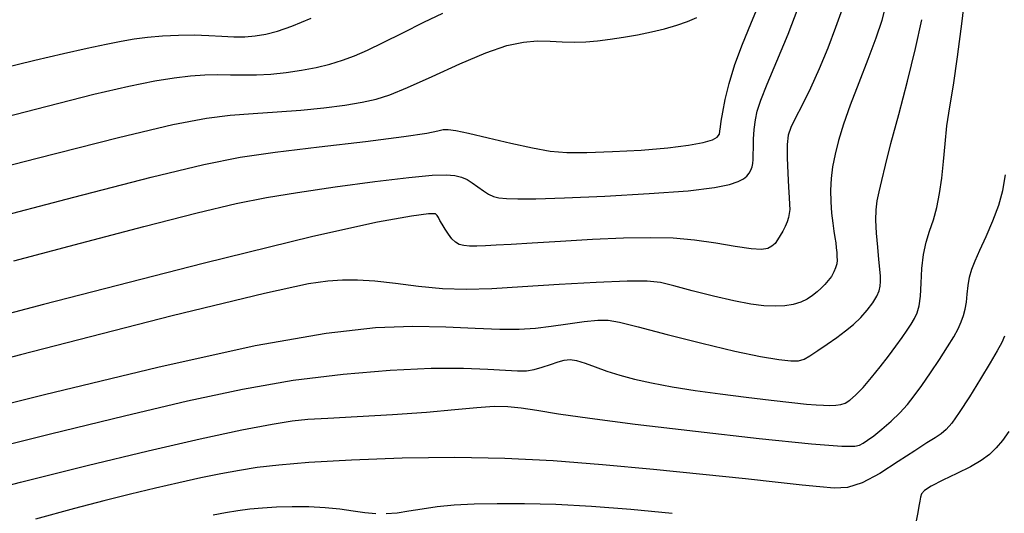
# Model space of a CAD drawing. Extents: x 362011 to 365211, y 1019225 to 1022225.
# Drawn here: x 363015 to 363085, y 1021508 to 1021543 of the extents above; entities that cross this region are included whole.
import ezdxf

# ---------------------------------------------------------------- set-up
doc = ezdxf.new("R2010")
doc.units = 0
doc.header["$MEASUREMENT"] = 0
doc.layers.add('INDEX', color=1, linetype='CONTINUOUS')
doc.layers.add('INTER', color=33, linetype='CONTINUOUS')

msp = doc.modelspace()

# ---------------------------------------------------------------- linework, layer by layer
at = {"layer": 'INDEX', "flags": 128}
for points in [[(363009.069, 1021514.774), (363017.227, 1021516.824), (363025.287, 1021518.76), (363032.21, 1021520.284), (363032.21, 1021520.284), (363037.242, 1021521.182), (363040.758, 1021521.573), (363043.419, 1021521.658), (363043.419, 1021521.658), (363045.763, 1021521.615), (363047.844, 1021521.529), (363049.592, 1021521.462), (363049.592, 1021521.462), (363050.98, 1021521.465), (363052.143, 1021521.537), (363053.254, 1021521.666), (363053.254, 1021521.666), (363054.434, 1021521.834), (363055.586, 1021521.995), (363056.558, 1021522.102), (363056.558, 1021522.102), (363057.294, 1021522.106), (363058.111, 1021521.962), (363059.425, 1021521.626), (363059.425, 1021521.626), (363061.492, 1021521.088), (363063.956, 1021520.463), (363066.305, 1021519.898), (363066.305, 1021519.898), (363068.127, 1021519.509), (363069.421, 1021519.29), (363070.286, 1021519.201), (363070.286, 1021519.201), (363070.831, 1021519.212), (363071.221, 1021519.331), (363071.631, 1021519.57), (363071.631, 1021519.57), (363072.191, 1021519.934), (363072.857, 1021520.382), (363073.542, 1021520.86), (363073.542, 1021520.86), (363074.172, 1021521.33), (363074.74, 1021521.798), (363075.252, 1021522.288), (363075.252, 1021522.288), (363075.712, 1021522.808), (363076.097, 1021523.324), (363076.382, 1021523.79), (363076.382, 1021523.79), (363076.551, 1021524.175), (363076.628, 1021524.51), (363076.648, 1021524.843), (363076.641, 1021525.223), (363076.608, 1021525.718), (363076.545, 1021526.396), (363076.545, 1021526.396), (363076.453, 1021527.288), (363076.364, 1021528.274), (363076.316, 1021529.193), (363076.316, 1021529.193), (363076.339, 1021529.933), (363076.425, 1021530.568), (363076.559, 1021531.22), (363076.559, 1021531.22), (363076.738, 1021532.016), (363077.001, 1021533.107), (363077.397, 1021534.651), (363077.397, 1021534.651), (363077.949, 1021536.723), (363078.571, 1021539.084), (363079.149, 1021541.413), (363079.149, 1021541.413), (363079.595, 1021543.451)], [(363010.064, 1021531.898), (363016.713, 1021533.608), (363022.494, 1021535.073), (363022.494, 1021535.073), (363026.36, 1021535.993), (363028.739, 1021536.462), (363030.426, 1021536.673), (363030.426, 1021536.673), (363032.073, 1021536.794), (363033.77, 1021536.893), (363035.462, 1021537.01), (363035.462, 1021537.01), (363037.09, 1021537.176), (363038.571, 1021537.377), (363039.819, 1021537.586), (363039.819, 1021537.586), (363040.811, 1021537.801), (363041.785, 1021538.111), (363043.042, 1021538.632), (363043.042, 1021538.632), (363044.776, 1021539.422), (363046.748, 1021540.318), (363048.613, 1021541.102), (363048.613, 1021541.102), (363050.105, 1021541.607), (363051.276, 1021541.861), (363052.26, 1021541.946), (363052.26, 1021541.946), (363053.169, 1021541.935), (363054.038, 1021541.887), (363054.878, 1021541.852), (363054.878, 1021541.852), (363055.705, 1021541.873), (363056.548, 1021541.947), (363057.438, 1021542.061), (363057.438, 1021542.061), (363058.392, 1021542.205), (363059.383, 1021542.377), (363060.367, 1021542.578), (363061.305, 1021542.807), (363062.171, 1021543.06), (363062.938, 1021543.33), (363062.938, 1021543.33), (363063.589, 1021543.607)]]:
    msp.add_lwpolyline(points, dxfattribs=at)
at = {"layer": 'INTER', "linetype": 'CONTINUOUS', "flags": 128}
for points in [[(363011.765, 1021512.546), (363017.655, 1021514.016), (363022.923, 1021515.298), (363022.923, 1021515.298), (363027.403, 1021516.355), (363031.301, 1021517.19), (363034.918, 1021517.823), (363034.918, 1021517.823), (363038.467, 1021518.268), (363041.809, 1021518.547), (363044.717, 1021518.677), (363044.717, 1021518.677), (363047.017, 1021518.685), (363048.746, 1021518.62), (363049.993, 1021518.54), (363049.993, 1021518.54), (363050.857, 1021518.493), (363051.483, 1021518.502), (363052.028, 1021518.585), (363052.028, 1021518.585), (363052.61, 1021518.746), (363053.201, 1021518.945), (363053.736, 1021519.129), (363053.736, 1021519.129), (363054.176, 1021519.253), (363054.586, 1021519.291), (363055.054, 1021519.223), (363055.054, 1021519.223), (363055.653, 1021519.039), (363056.376, 1021518.776), (363057.2, 1021518.48), (363057.2, 1021518.48), (363058.114, 1021518.191), (363059.158, 1021517.911), (363060.386, 1021517.638), (363060.386, 1021517.638), (363061.835, 1021517.368), (363063.476, 1021517.104), (363065.259, 1021516.85), (363065.259, 1021516.85), (363067.115, 1021516.613), (363068.873, 1021516.407), (363070.341, 1021516.244), (363070.341, 1021516.244), (363071.382, 1021516.135), (363072.088, 1021516.073), (363072.605, 1021516.044), (363072.605, 1021516.044), (363073.057, 1021516.038), (363073.466, 1021516.059), (363073.826, 1021516.11), (363073.826, 1021516.11), (363074.145, 1021516.206), (363074.477, 1021516.401), (363074.884, 1021516.758), (363074.884, 1021516.758), (363075.409, 1021517.317), (363076.014, 1021518.02), (363076.636, 1021518.787), (363076.636, 1021518.787), (363077.221, 1021519.545), (363077.747, 1021520.251), (363078.194, 1021520.872), (363078.194, 1021520.872), (363078.553, 1021521.385), (363078.837, 1021521.819), (363079.065, 1021522.215), (363079.065, 1021522.215), (363079.252, 1021522.623), (363079.396, 1021523.125), (363079.492, 1021523.81), (363079.492, 1021523.81), (363079.545, 1021524.727), (363079.596, 1021525.766), (363079.7, 1021526.773), (363079.7, 1021526.773), (363079.893, 1021527.64), (363080.146, 1021528.422), (363080.412, 1021529.217), (363080.654, 1021530.107), (363080.857, 1021531.103), (363081.017, 1021532.198), (363081.017, 1021532.198), (363081.134, 1021533.383), (363081.241, 1021534.633), (363081.378, 1021535.918), (363081.378, 1021535.918), (363081.577, 1021537.25), (363081.833, 1021538.806), (363082.132, 1021540.806), (363082.132, 1021540.806), (363082.455, 1021543.34), (363082.754, 1021545.988)], [(363010.66, 1021509.3), (363015.53, 1021510.583), (363020.266, 1021511.776), (363024.599, 1021512.818), (363024.599, 1021512.818), (363028.295, 1021513.659), (363031.256, 1021514.291), (363033.421, 1021514.714), (363033.421, 1021514.714), (363034.834, 1021514.944), (363035.959, 1021515.053), (363037.37, 1021515.128), (363037.37, 1021515.128), (363039.465, 1021515.238), (363041.959, 1021515.386), (363044.393, 1021515.56), (363044.393, 1021515.56), (363046.4, 1021515.74), (363047.973, 1021515.893), (363049.196, 1021515.98), (363049.196, 1021515.98), (363050.174, 1021515.97), (363051.11, 1021515.869), (363052.228, 1021515.692), (363052.228, 1021515.692), (363053.764, 1021515.447), (363055.999, 1021515.124), (363059.222, 1021514.706), (363059.222, 1021514.706), (363063.502, 1021514.199), (363068.022, 1021513.697), (363071.742, 1021513.316), (363071.742, 1021513.316), (363073.898, 1021513.141), (363074.833, 1021513.132), (363075.164, 1021513.22), (363075.164, 1021513.22), (363075.417, 1021513.352), (363075.737, 1021513.558), (363076.174, 1021513.882), (363076.174, 1021513.882), (363076.755, 1021514.354), (363077.407, 1021514.923), (363078.033, 1021515.522), (363078.033, 1021515.522), (363078.564, 1021516.104), (363079.053, 1021516.724), (363079.581, 1021517.459), (363079.581, 1021517.459), (363080.2, 1021518.35), (363080.845, 1021519.303), (363081.422, 1021520.189), (363081.422, 1021520.189), (363081.858, 1021520.908), (363082.167, 1021521.484), (363082.386, 1021521.97), (363082.386, 1021521.97), (363082.549, 1021522.418), (363082.668, 1021522.871), (363082.753, 1021523.373), (363082.753, 1021523.373), (363082.816, 1021523.949), (363082.883, 1021524.563), (363082.982, 1021525.16), (363082.982, 1021525.16), (363083.14, 1021525.716), (363083.379, 1021526.314), (363083.721, 1021527.067), (363083.721, 1021527.067), (363084.167, 1021528.046), (363084.644, 1021529.157), (363085.061, 1021530.268), (363085.349, 1021531.305), (363085.535, 1021532.428)]]:
    msp.add_lwpolyline(points, dxfattribs=at)
at = {"layer": 'INTER', "flags": 128}
for points in [[(363077.019, 1021544.462), (363076.739, 1021543.393), (363076.329, 1021542.142), (363076.329, 1021542.142), (363075.754, 1021540.619), (363075.103, 1021538.966), (363074.493, 1021537.382), (363074.493, 1021537.382), (363074.021, 1021536.023), (363073.677, 1021534.876), (363073.429, 1021533.884), (363073.429, 1021533.884), (363073.249, 1021532.993), (363073.135, 1021532.158), (363073.09, 1021531.337), (363073.09, 1021531.337), (363073.112, 1021530.505), (363073.18, 1021529.706), (363073.265, 1021529), (363073.265, 1021529), (363073.344, 1021528.43), (363073.411, 1021527.972), (363073.466, 1021527.585), (363073.466, 1021527.585), (363073.51, 1021527.234), (363073.541, 1021526.912), (363073.559, 1021526.619), (363073.559, 1021526.619), (363073.563, 1021526.352), (363073.537, 1021526.094), (363073.465, 1021525.822), (363073.465, 1021525.822), (363073.336, 1021525.522), (363073.158, 1021525.209), (363072.944, 1021524.907), (363072.944, 1021524.907), (363072.706, 1021524.632), (363072.442, 1021524.373), (363072.146, 1021524.114), (363072.146, 1021524.114), (363071.813, 1021523.848), (363071.429, 1021523.591), (363070.979, 1021523.372), (363070.979, 1021523.372), (363070.451, 1021523.213), (363069.843, 1021523.117), (363069.154, 1021523.085), (363069.154, 1021523.085), (363068.372, 1021523.121), (363067.427, 1021523.241), (363066.239, 1021523.469), (363066.239, 1021523.469), (363064.784, 1021523.807), (363063.271, 1021524.189), (363061.966, 1021524.53), (363061.966, 1021524.53), (363061.012, 1021524.762), (363060.062, 1021524.876), (363058.643, 1021524.877), (363058.643, 1021524.877), (363056.446, 1021524.779), (363053.803, 1021524.624), (363051.207, 1021524.46), (363051.207, 1021524.46), (363049.035, 1021524.333), (363047.205, 1021524.277), (363045.518, 1021524.324), (363045.518, 1021524.324), (363043.826, 1021524.483), (363042.19, 1021524.692), (363040.719, 1021524.868), (363040.719, 1021524.868), (363039.485, 1021524.944), (363038.409, 1021524.932), (363037.37, 1021524.858), (363037.37, 1021524.858), (363035.992, 1021524.669), (363032.864, 1021523.998), (363026.316, 1021522.396), (363026.316, 1021522.396), (363015.521, 1021519.63), (363003.003, 1021516.342)], [(363073.917, 1021544.206), (363073.465, 1021542.892), (363072.914, 1021541.438), (363072.302, 1021539.963), (363072.302, 1021539.963), (363071.668, 1021538.58), (363071.076, 1021537.377), (363070.595, 1021536.437), (363070.595, 1021536.437), (363070.274, 1021535.789), (363070.096, 1021535.249), (363070.025, 1021534.581), (363070.025, 1021534.581), (363070.026, 1021533.624), (363070.069, 1021532.533), (363070.124, 1021531.538), (363070.124, 1021531.538), (363070.169, 1021530.816), (363070.194, 1021530.326), (363070.197, 1021529.972), (363070.197, 1021529.972), (363070.172, 1021529.67), (363070.114, 1021529.383), (363070.016, 1021529.086), (363070.016, 1021529.086), (363069.873, 1021528.764), (363069.701, 1021528.429), (363069.52, 1021528.105), (363069.52, 1021528.105), (363069.341, 1021527.811), (363069.154, 1021527.556), (363068.937, 1021527.345), (363068.937, 1021527.345), (363068.655, 1021527.188), (363068.201, 1021527.113), (363067.452, 1021527.155), (363067.452, 1021527.155), (363066.329, 1021527.327), (363064.939, 1021527.564), (363063.432, 1021527.783), (363063.432, 1021527.783), (363061.912, 1021527.916), (363060.281, 1021527.958), (363058.394, 1021527.921), (363058.394, 1021527.921), (363056.186, 1021527.821), (363053.909, 1021527.69), (363051.897, 1021527.565), (363051.897, 1021527.565), (363050.401, 1021527.474), (363049.347, 1021527.415), (363048.576, 1021527.377), (363048.576, 1021527.377), (363047.956, 1021527.355), (363047.449, 1021527.357), (363047.041, 1021527.394), (363047.041, 1021527.394), (363046.716, 1021527.48), (363046.445, 1021527.632), (363046.195, 1021527.87), (363046.195, 1021527.87), (363045.944, 1021528.201), (363045.703, 1021528.572), (363045.498, 1021528.919), (363045.498, 1021528.919), (363045.343, 1021529.19), (363045.231, 1021529.391), (363045.147, 1021529.543), (363045.147, 1021529.543), (363045.018, 1021529.652), (363044.532, 1021529.66), (363043.319, 1021529.497), (363043.319, 1021529.497), (363040.895, 1021529.05), (363036.315, 1021528.034), (363028.522, 1021526.126), (363028.522, 1021526.126), (363017.159, 1021523.198), (363004.673, 1021519.912)], [(363012.981, 1021529.174), (363019.32, 1021530.845), (363024.825, 1021532.265), (363024.825, 1021532.265), (363028.557, 1021533.167), (363031.151, 1021533.681), (363033.636, 1021534.036), (363033.636, 1021534.036), (363036.748, 1021534.415), (363040.041, 1021534.805), (363042.779, 1021535.148), (363042.779, 1021535.148), (363044.418, 1021535.396), (363045.202, 1021535.553), (363045.571, 1021535.635), (363045.918, 1021535.651), (363046.463, 1021535.577), (363047.38, 1021535.381), (363047.38, 1021535.381), (363048.763, 1021535.054), (363050.381, 1021534.671), (363051.922, 1021534.333), (363051.922, 1021534.333), (363053.181, 1021534.115), (363054.361, 1021534.015), (363055.771, 1021534.008), (363055.771, 1021534.008), (363057.613, 1021534.071), (363059.65, 1021534.189), (363061.54, 1021534.346), (363061.54, 1021534.346), (363063.007, 1021534.529), (363064.042, 1021534.725), (363064.702, 1021534.921), (363064.702, 1021534.921), (363065.054, 1021535.11), (363065.198, 1021535.308), (363065.24, 1021535.537), (363065.24, 1021535.537), (363065.273, 1021535.826), (363065.333, 1021536.246), (363065.438, 1021536.878), (363065.438, 1021536.878), (363065.611, 1021537.779), (363065.885, 1021538.923), (363066.294, 1021540.26), (363066.294, 1021540.26), (363066.847, 1021541.721), (363067.442, 1021543.162), (363067.953, 1021544.417)], [(363015.066, 1021526.308), (363019.784, 1021527.57), (363024.291, 1021528.757), (363028.084, 1021529.728), (363028.084, 1021529.728), (363030.849, 1021530.384), (363033.022, 1021530.821), (363035.227, 1021531.18), (363035.227, 1021531.18), (363037.898, 1021531.565), (363040.705, 1021531.941), (363043.128, 1021532.234), (363043.128, 1021532.234), (363044.776, 1021532.39), (363045.78, 1021532.425), (363046.402, 1021532.371), (363046.402, 1021532.371), (363046.869, 1021532.257), (363047.265, 1021532.085), (363047.641, 1021531.856), (363047.641, 1021531.856), (363048.034, 1021531.577), (363048.429, 1021531.291), (363048.802, 1021531.048), (363048.802, 1021531.048), (363049.145, 1021530.887), (363049.534, 1021530.796), (363050.068, 1021530.746), (363050.068, 1021530.746), (363050.866, 1021530.721), (363052.155, 1021530.729), (363054.185, 1021530.79), (363054.185, 1021530.79), (363057.05, 1021530.915), (363060.216, 1021531.091), (363062.992, 1021531.298), (363062.992, 1021531.298), (363064.85, 1021531.52), (363065.928, 1021531.743), (363066.527, 1021531.956), (363066.527, 1021531.956), (363066.905, 1021532.151), (363067.154, 1021532.339), (363067.32, 1021532.534), (363067.32, 1021532.534), (363067.443, 1021532.748), (363067.531, 1021532.983), (363067.584, 1021533.239), (363067.605, 1021533.525), (363067.609, 1021533.879), (363067.614, 1021534.35), (363067.614, 1021534.35), (363067.635, 1021534.961), (363067.682, 1021535.649), (363067.76, 1021536.324), (363067.76, 1021536.324), (363067.888, 1021536.954), (363068.138, 1021537.721), (363068.593, 1021538.859), (363068.593, 1021538.859), (363069.294, 1021540.509), (363070.096, 1021542.431), (363070.812, 1021544.287)], [(363013.639, 1021536.342), (363017.432, 1021537.315), (363020.739, 1021538.15), (363020.739, 1021538.15), (363023.24, 1021538.735), (363025.066, 1021539.106), (363026.455, 1021539.329), (363026.455, 1021539.329), (363027.617, 1021539.466), (363028.636, 1021539.538), (363029.562, 1021539.558), (363029.562, 1021539.558), (363030.448, 1021539.542), (363031.342, 1021539.521), (363032.292, 1021539.527), (363032.292, 1021539.527), (363033.329, 1021539.586), (363034.417, 1021539.699), (363035.501, 1021539.857), (363035.501, 1021539.857), (363036.536, 1021540.056), (363037.507, 1021540.292), (363038.41, 1021540.563), (363038.41, 1021540.563), (363039.262, 1021540.876), (363040.18, 1021541.276), (363041.303, 1021541.818), (363041.303, 1021541.818), (363042.706, 1021542.523), (363044.206, 1021543.271), (363045.553, 1021543.908)], [(363014.137, 1021539.984), (363016.55, 1021540.578), (363016.55, 1021540.578), (363018.591, 1021541.058), (363020.267, 1021541.43), (363021.614, 1021541.713), (363021.614, 1021541.713), (363022.686, 1021541.926), (363023.614, 1021542.084), (363024.554, 1021542.205), (363024.554, 1021542.205), (363025.617, 1021542.299), (363026.754, 1021542.359), (363027.875, 1021542.373), (363028.907, 1021542.338), (363029.843, 1021542.28), (363030.693, 1021542.237), (363030.693, 1021542.237), (363031.471, 1021542.238), (363032.216, 1021542.296), (363032.97, 1021542.421), (363032.97, 1021542.421), (363033.794, 1021542.631), (363034.818, 1021542.984), (363036.187, 1021543.551)], [(363085.476, 1021520.965), (363085.274, 1021520.498), (363084.955, 1021519.911), (363084.457, 1021519.072), (363084.457, 1021519.072), (363083.754, 1021517.915), (363082.966, 1021516.644), (363082.251, 1021515.532), (363082.251, 1021515.532), (363081.723, 1021514.781), (363081.328, 1021514.322), (363080.965, 1021514.017), (363080.965, 1021514.017), (363080.537, 1021513.735), (363079.944, 1021513.369), (363079.087, 1021512.82), (363079.087, 1021512.82), (363077.919, 1021512.042), (363076.601, 1021511.207), (363075.345, 1021510.54), (363075.345, 1021510.54), (363074.299, 1021510.209), (363073.354, 1021510.15), (363072.338, 1021510.24), (363072.338, 1021510.24), (363071.074, 1021510.381), (363069.377, 1021510.566), (363067.059, 1021510.815), (363067.059, 1021510.815), (363064.021, 1021511.132), (363060.516, 1021511.482), (363056.888, 1021511.816), (363056.888, 1021511.816), (363053.394, 1021512.088), (363049.951, 1021512.271), (363046.393, 1021512.341), (363046.393, 1021512.341), (363042.651, 1021512.286), (363039.055, 1021512.145), (363036.032, 1021511.969), (363036.032, 1021511.969), (363033.88, 1021511.797), (363032.357, 1021511.621), (363031.092, 1021511.419), (363031.092, 1021511.419), (363029.775, 1021511.174), (363028.342, 1021510.884), (363026.794, 1021510.547), (363026.794, 1021510.547), (363025.131, 1021510.164), (363023.353, 1021509.735), (363021.458, 1021509.259), (363021.458, 1021509.259), (363019.356, 1021508.709), (363016.59, 1021507.949)], [(363085.768, 1021514.178), (363085.323, 1021513.54), (363084.879, 1021513.018), (363084.879, 1021513.018), (363084.4, 1021512.558), (363083.817, 1021512.121), (363083.055, 1021511.671), (363083.055, 1021511.671), (363082.085, 1021511.189), (363081.078, 1021510.716), (363080.254, 1021510.307), (363080.254, 1021510.307), (363079.775, 1021509.998), (363079.566, 1021509.754), (363079.493, 1021509.518), (363079.493, 1021509.518), (363079.442, 1021509.241), (363079.381, 1021508.884), (363079.298, 1021508.416), (363079.298, 1021508.416), (363079.185, 1021507.826)], [(363040.781, 1021508.344), (363040.01, 1021508.414), (363040.01, 1021508.414), (363039.168, 1021508.529), (363038.231, 1021508.656), (363037.182, 1021508.763), (363037.182, 1021508.763), (363036.025, 1021508.821), (363034.836, 1021508.832), (363033.713, 1021508.804), (363033.713, 1021508.804), (363032.724, 1021508.746), (363031.835, 1021508.66), (363030.981, 1021508.547), (363030.981, 1021508.547), (363030.11, 1021508.409), (363029.212, 1021508.247)], [(363061.838, 1021508.365), (363058.911, 1021508.649), (363056.114, 1021508.859), (363056.114, 1021508.859), (363053.587, 1021508.985), (363051.355, 1021509.039), (363049.416, 1021509.042), (363049.416, 1021509.042), (363047.762, 1021509.01), (363046.351, 1021508.941), (363045.136, 1021508.828), (363045.136, 1021508.828), (363044.073, 1021508.674), (363043.134, 1021508.513), (363042.294, 1021508.388), (363042.294, 1021508.388), (363041.525, 1021508.331)]]:
    msp.add_lwpolyline(points, dxfattribs=at)

doc.saveas('drawing.dxf')
